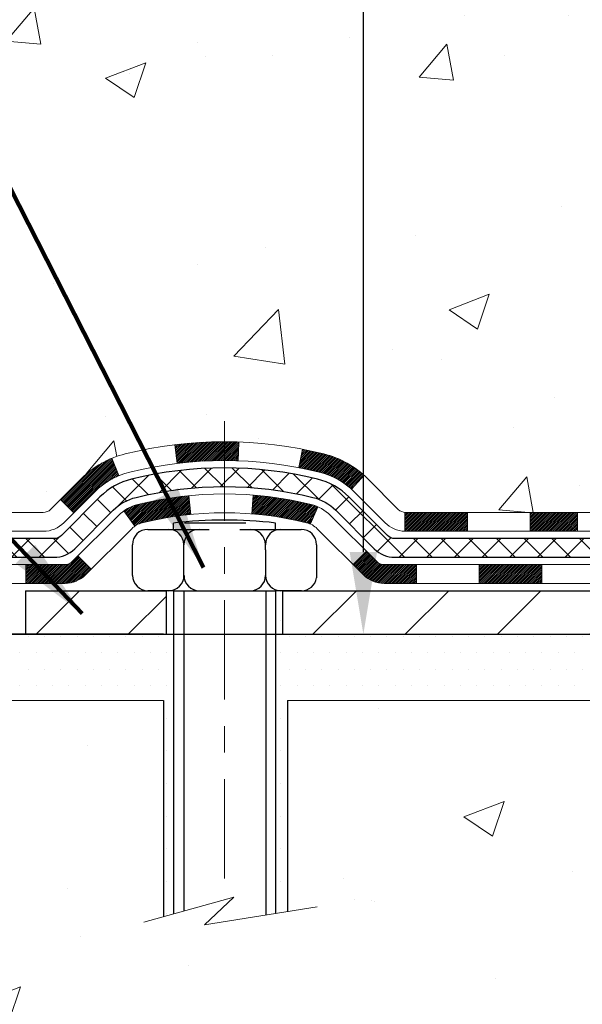
# Model space of a CAD drawing. Extents: x -7 to 3254, y -7 to 1977.
# Drawn here: x 12 to 14, y 8 to 12 of the extents above; entities that cross this region are included whole.
import ezdxf

# ---------------------------------------------------------------- set-up
doc = ezdxf.new("R2010")
doc.units = 0
doc.header["$LTSCALE"] = 5
doc.header["$MEASUREMENT"] = 0
doc.linetypes.add('CENTERX2', pattern=[4, 2.5, -0.5, 0.5, -0.5])
doc.layers.get('DEFPOINTS').update_dxf_attribs({"linetype": 'CONTINUOUS'})
for name, color, linetype, lineweight in [('CENTERLINE - L', 1, 'CENTERX2', 18), ('CONCRETE - H', 130, 'CONTINUOUS', 9), ('CONCRETE - L', 132, 'CONTINUOUS', 13), ('DECK COAT - H', 20, 'CONTINUOUS', 20), ('DECK COAT - L', 22, 'CONTINUOUS', 18), ('DIMS', 50, 'CONTINUOUS', 25), ('MIG FOOT - H', 251, 'CONTINUOUS', 20), ('MIG FOOT - L', 7, 'CONTINUOUS', 30), ('PVC SIDESHEET - H', 170, 'CONTINUOUS', 20), ('PVC SIDESHEET - L', 150, 'CONTINUOUS', 25), ('SCREW - L', 1, 'CONTINUOUS', 25), ('SETTING BED - H', 210, 'CONTINUOUS', 20), ('SETTING BED - L', 212, 'CONTINUOUS', 25), ('TEXT - 4', 241, 'CONTINUOUS', 25)]:
    doc.layers.add(name, color=color, linetype=linetype, lineweight=lineweight)
doc.layers.add('DECKCOAT', color=1, linetype='CONTINUOUS')
doc.layers.add('METAL11', color=7, linetype='CONTINUOUS')
doc.styles.add('ROMANS', font='romans', dxfattribs={"width": 0.9})
doc.dimstyles.get("Standard").update_dxf_attribs({"dimtxt": 0.18, "dimasz": 0.18, "dimexe": 0.18, "dimexo": 0.0625, "dimgap": 0.09, "dimtad": 0, "dimtih": 1, "dimtoh": 1, "dimdec": 4, "dimzin": 0, "dimdsep": 46, "dimtxsty": 'Standard', "dimcen": 0.09, "dimadec": 0, "dimazin": 0, "dimtfac": 1, "dimtdec": 4, "dimtofl": 0, "dimtmove": 0, "dimatfit": 3, "dimfxl": 1, "dimtolj": 1, "dimtzin": 0, "dimarcsym": 0})

# ---------------------------------------------------------------- blocks, each defined once
blk = doc.blocks.new('*D23')
at = {"layer": 'DEFPOINTS', "color": 0, "transparency": 16777216}
for p in [(10.03343999568537, 21.42898282474528), (11.30224020601145, 9.596238021498493), (12.94683036732485, 9.596238021498491)]:
    blk.add_point(p, dxfattribs=at)
at = {"layer": 'DIMS', "color": 0, "lineweight": -2, "transparency": 16777216}
for p, q in [((10.34343999568537, 21.42898282474528), (13.25683036732485, 21.42898282474528)), ((12.94683036732485, 21.11898282474528), (12.94683036732485, 17.03256985628749)), ((12.94683036732485, 9.906238021498492), (12.94683036732485, 15.58590318962083)), ((11.61224020601145, 9.596238021498493), (13.25683036732485, 9.596238021498491))]:
    blk.add_line(p, q, dxfattribs=at)
at = {"layer": 'DIMS', "color": 0, "transparency": 16777216}
for points in [[(12.89516370065819, 21.11898282474528), (12.99849703399152, 21.11898282474528), (12.94683036732485, 21.42898282474528)], [(12.89516370065818, 9.906238021498492), (12.99849703399152, 9.906238021498492), (12.94683036732485, 9.596238021498491)]]:
    blk.add_solid(points, dxfattribs=at)
at = {"layer": 'DIMS', "color": 0, "transparency": 16777216, "insert": (12.94683036732485, 16.30923652295417), "char_height": 0.31, "attachment_point": 5}
blk.add_mtext('\\A1;11 13/16 IN\\P [300.6mm]', dxfattribs=at)

msp = doc.modelspace()

# ---------------------------------------------------------------- hatches: boundary and pattern name
at = {"layer": 'CONCRETE - H'}
h = msp.add_hatch(dxfattribs=at)
h.set_pattern_fill('AR-CONC', color=256, scale=0.217, style=0)
h.set_pattern_definition([(49.99999999999999, (0, 0), (1.556454596243635, -0.1361721329122314), [0.16275, -1.79025]), (355, (0, 0), (-0.30109039394021, 1.632256930129026), [0.1302, -1.4322]), (100.45144446, (0.12970454777, -0.01134767648), (1.255364197397833, 1.496084780401926), [0.13831621664, -1.52147838304]), (46.18420000000002, (0, 0.434), (2.315913687557312, -0.3591768393209761), [0.244125, -2.685375]), (96.63563549, (0.19299273665, 0.40406852381), (2.028216422113076, 2.113837363680775), [0.20747444214, -2.282218859199999]), (351.1841639899999, (0, 0.434), (2.028216420768858, 2.113837362585878), [0.1953, -2.14830000217]), (21, (0.217, 0.3255), (1.295288303097062, -0.8736829927437852), [0.16275, -1.79025]), (326.0000000000001, (0.217, 0.3255), (0.5279942702698324, 1.573575597751671), [0.1302, -1.4322]), (71.45144474, (0.32494069118, 0.25269308442), (1.823282557504037, 0.6998926015897878), [0.1383162123, -1.52147838304]), (37.50000000000001, (0, 0), (0.02638688603852075, 0.7223796628139459), [0, -1.41484, 0, -1.4539, 0, -1.437625]), (7.499999999999999, (0, 0), (0.5708608962494625, 0.8558734147847217), [0, -0.82894, 0, -1.38229, 0, -0.547925]), (327.5, (-0.48391, 0), (1.158394686494127, -0.04894407166360407), [0, -0.5425, 0, -1.6926, 0, -2.24595]), (317.5, (-0.70091, 0), (1.265513987472978, 0.2172278116611295), [0, -0.70525, 0, -1.12406, 0, -1.59495])])
edge = h.paths.add_edge_path()
edge.add_spline(control_points=[(4.293639991166174, 21.4289828247455), (4.417888903321638, 21.08166836065251), (6.279852805472983, 18.54063554667202), (14.02316520092053, 21.91821701343959), (15.31544994844702, 12.13145599253785), (8.740278085690976, 12.65779245114176), (8.511272433279913, 9.920026730478062), (8.48749786052258, 9.346238521506281)], knot_values=[0, 0, 0, 0, 0.9335222536539478, 9.880382138269642, 14.69380572417247, 20.5986981410856, 22.25246096356598, 22.25246096356598, 22.25246096356598, 22.25246096356598], degree=3, periodic=0)
edge.add_line((8.487497860522467, 9.346238521506393), (8.980499512544498, 9.346238521505029))
edge.add_line((8.980499512544498, 9.346238521505029), (8.980499512544498, 9.47222253001803))
edge.add_line((8.980499512544498, 9.47222253001803), (8.980499512544498, 9.54308853001794))
edge.add_line((8.980499512544498, 9.54308853001794), (9.650183212544476, 9.54308853001794))
edge.add_arc((9.650183212544489, 9.582458530017906), 0.03936999999996615, 269.9999999999819, 299.9999999999762)
edge.add_line((9.669868212544458, 9.548363109870934), (9.805629120162308, 9.626744706429577))
edge.add_arc((9.86074712016212, 9.531277530018434), 0.1102359999995261, 90.00000000000932, 120.0000000000293, ccw=False)
edge.add_line((9.860747120162102, 9.64151353001796), (10.76870506119101, 9.64151353001796))
edge.add_arc((10.76870506119114, 9.680883530017812), 0.03936999999985247, 269.9999999998138, 299.9999673212665)
edge.add_line((10.78839004174469, 9.646788098643583), (11.46847724734997, 10.0394361126888))
edge.add_arc((11.52847718807715, 9.93551303001391), 0.1199999999996617, 89.99999999989399, 119.99996732128369, ccw=False)
edge.add_line((11.52847718807737, 10.05551303001357), (11.73991857063717, 10.05551303001369))
edge.add_arc((11.73991857063725, 10.09488303001354), 0.0393699999998578, 269.9999999998837, 314.9999999999963)
edge.add_line((11.76775736461246, 10.06704423603833), (11.88422388874537, 10.1835107601712))
edge.add_arc((12.13392586305203, 9.933808785864594), 0.3531319186157818, 103.9020008910436, 135.0000000000061, ccw=False)
edge.add_arc((12.42321045613496, 8.765039012423927), 1.557170273114385, 76.09799910892087, 103.90200089104422, ccw=False)
edge.add_arc((12.7124950492184, 9.93380878586347), 0.3531319186167529, 45.000000000068326, 76.09799910892531, ccw=False)
edge.add_line((12.96219702352542, 10.18351076017109), (13.07866354765835, 10.06704423603833))
edge.add_arc((13.10650234163352, 10.09488303001344), 0.03936999999975072, 224.9999999999397, 270.0000000000569)
edge.add_line((13.10650234163356, 10.05551303001369), (13.75376914532188, 10.05551303001369))
edge.add_line((13.75376914532188, 10.05551303001369), (14.75213548366753, 10.05551303001369))
edge.add_arc((14.75213548366757, 10.09488303001366), 0.03936999999997681, 269.999999999938, 359.9999999999793)
edge.add_line((14.79150548366755, 10.09488303001365), (14.7915054837228, 18.78269515564966))
edge.add_arc((14.7521354837229, 18.78269515564969), 0.03936999999990043, 359.9999999999534, 435.8297860842883)
edge.add_line((14.7617733924711, 18.8208672346467), (14.70840153727798, 18.84173044392776))
edge.add_line((14.70840153727798, 18.84173044392776), (14.66354609705095, 18.86485971172112))
edge.add_line((14.66354609705095, 18.86485971172112), (14.6095305536407, 18.90479096964043))
edge.add_line((14.6095305536407, 18.90479096964043), (14.61056551461652, 18.90595690874056))
edge.add_line((14.61056551461652, 18.90595690874056), (14.57882052726518, 18.93653288877647))
edge.add_line((14.57882052726518, 18.93653288877647), (14.54435847403144, 18.97924648839899))
edge.add_line((14.54435847403144, 18.97924648839899), (14.51469532301934, 19.02606563516963))
edge.add_line((14.51469532301934, 19.02606563516963), (14.49006838079853, 19.07540627453852))
edge.add_line((14.49006838079853, 19.07540627453852), (14.46997731372474, 19.12658129955082))
edge.add_line((14.46997731372474, 19.12658129955082), (14.45390147381943, 19.17889720749008))
edge.add_line((14.45390147381943, 19.17889720749008), (14.44112925023597, 19.23217387720649))
edge.add_line((14.44112925023597, 19.23217387720649), (14.43098290280861, 19.28611046972753))
edge.add_line((14.43098290280861, 19.28611046972753), (14.42011366267982, 19.3580426688103))
edge.add_line((14.42011366267982, 19.3580426688103), (14.42052387699712, 19.35808553836989))
edge.add_line((14.42052387699712, 19.35808553836989), (14.41682994955536, 19.38699351252671))
edge.add_line((14.41682994955536, 19.38699351252671), (14.41031617042452, 19.44147932514772))
edge.add_line((14.41031617042452, 19.44147932514772), (14.4111483868393, 19.44855658108793))
edge.add_arc((17.19773017385153, 19.1471311826651), 2.802837013906203, 172.6119742857948, 173.826302545958, ccw=False)
edge.add_line((14.41816215080348, 19.50754335195381), (14.42535131503766, 19.5611632393144))
edge.add_line((14.42535131503766, 19.5611632393144), (14.43411456376845, 19.61529654700587))
edge.add_line((14.43411456376845, 19.61529654700587), (14.44506162544542, 19.66905270385939))
edge.add_line((14.44506162544542, 19.66905270385939), (14.45885932215805, 19.72203896456278))
edge.add_line((14.45885932215805, 19.72203896456278), (14.476191057405, 19.77398629976585))
edge.add_line((14.476191057405, 19.77398629976585), (14.503553476386, 19.83830294901179))
edge.add_line((14.503553476386, 19.83830294901179), (14.50480849179411, 19.83772355803956))
edge.add_line((14.50480849179411, 19.83772355803956), (14.52401580714178, 19.87325435685352))
edge.add_line((14.52401580714178, 19.87325435685352), (14.55536990706565, 19.91895708610627))
edge.add_line((14.55536990706565, 19.91895708610627), (14.59132043555815, 19.95993989023759))
edge.add_line((14.59132043555815, 19.95993989023759), (14.63365160515147, 19.99751426044975))
edge.add_line((14.63365160515147, 19.99751426044975), (14.67870960543169, 20.02743620508488))
edge.add_line((14.67870960543169, 20.02743620508488), (14.67877044333142, 20.02733497350061))
edge.add_line((14.67877044333142, 20.02733497350061), (14.71908919712169, 20.04582522240594))
edge.add_line((14.71908919712169, 20.04582522240594), (14.74657175099966, 20.05656823051493))
edge.add_line((14.74657175099966, 20.05656823051493), (14.76820667182085, 20.0647422538716))
edge.add_arc((14.75213548372268, 20.1006826741964), 0.03937000000012367, 294.092376164508, 359.9999999999742)
edge.add_line((14.7915054837228, 20.10068267419638), (14.7915054837228, 20.28991772305505))
edge.add_line((14.7915054837228, 20.28991772305505), (14.88993048372245, 20.28991772305505))
edge.add_line((14.88993048372245, 20.28991772305505), (14.88993048372248, 20.2944702791749))
edge.add_arc((14.85056048372243, 20.29447027917508), 0.03937000000005497, 359.9999999997362, 417.0968478606194)
edge.add_line((14.87194708035832, 20.32752493670375), (14.5567291399025, 20.53147316817683))
edge.add_arc((14.73441898372408, 20.73016552160471), 0.2665564328768828, 180.9630706010282, 228.1938505934742, ccw=False)
edge.add_line((14.4679002056115, 20.72568525136455), (14.37811884593833, 20.72568525136455))
edge.add_line((14.37811884593833, 20.72568525136455), (14.17929994830038, 20.72568525136455))
edge.add_arc((14.17929994830038, 20.80442540884485), 0.07874015748029706, 180, 270, ccw=False)
edge.add_line((14.10055979082009, 20.80442540884485), (14.10055979082011, 20.9290485098129))
edge.add_line((14.10055979082011, 20.9290485098129), (8.03343999568554, 20.9290485098129))
edge.add_line((8.03343999568554, 20.9290485098129), (8.03343999568554, 21.4289828247455))
edge.add_line((8.03343999568554, 21.4289828247455), (4.293639991166174, 21.4289828247455))
h = msp.add_hatch(dxfattribs=at)
h.set_pattern_fill('AR-CONC', color=256, scale=0.217)
h.set_pattern_definition([(49.99999999999999, (-148.043123990702, 721.2778094314091), (1.556454596243635, -0.1361721329122314), [0.16275, -1.79025]), (355, (-148.043123990702, 721.2778094314091), (-0.30109039394021, 1.632256930129026), [0.1302, -1.4322]), (100.45144446, (-147.913419442932, 721.2664617549291), (1.255364197397833, 1.496084780401926), [0.1383162166399999, -1.521478383039999]), (46.18420000000002, (-148.043123990702, 721.711809431409), (2.315913687557312, -0.3591768393209761), [0.2441249999999999, -2.685374999999998]), (96.63563549, (-147.850131254052, 721.6818779552191), (2.028216422113076, 2.113837363680775), [0.20747444214, -2.282218859199999]), (351.1841639899999, (-148.043123990702, 721.711809431409), (2.028216420768858, 2.113837362585878), [0.1953, -2.14830000217]), (21, (-147.8261239907019, 721.6033094314091), (1.295288303097062, -0.8736829927437852), [0.16275, -1.79025]), (326.0000000000001, (-147.8261239907019, 721.6033094314091), (0.5279942702698324, 1.573575597751671), [0.1302, -1.4322]), (71.45144474, (-147.718183299522, 721.5305025158291), (1.823282557504037, 0.6998926015897878), [0.1383162123, -1.52147838304]), (37.50000000000001, (-148.043123990702, 721.2778094314091), (0.02638688603852075, 0.7223796628139459), [0, -1.41484, 0, -1.4539, 0, -1.437625]), (7.499999999999999, (-148.043123990702, 721.2778094314091), (0.5708608962494625, 0.8558734147847217), [0, -0.82894, 0, -1.38229, 0, -0.547925]), (327.5, (-148.527033990702, 721.2778094314091), (1.158394686494127, -0.04894407166360407), [0, -0.5425, 0, -1.6926, 0, -2.24595]), (317.5, (-148.744033990702, 721.2778094314091), (1.265513987472978, 0.2172278116611295), [0, -0.70525, 0, -1.12406, 0, -1.59495])])
edge = h.paths.add_edge_path()
edge.add_line((8.487497860522467, 9.346238521506393), (12.19298665656902, 9.346238521495934))
edge.add_line((12.19298665656902, 9.346238521495934), (12.19298665656675, 8.530559179166175))
edge.add_line((12.19298665656675, 8.530559179166175), (12.45857108611256, 8.603734985463916))
edge.add_line((12.45857108611256, 8.603734985463916), (12.34831927132313, 8.500290704897452))
edge.add_line((12.34831927132313, 8.500290704897452), (12.66046926703098, 8.549388571577765))
edge.add_line((12.66046926703098, 8.549388571577765), (12.66046926703325, 9.346238521494683))
edge.add_line((12.66046926703325, 9.346238521494683), (15.53343999568619, 9.346238521486612))
edge.add_line((15.53343999568619, 9.346238521486612), (15.53343999568574, 7.823801555163413))
edge.add_spline(control_points=[(15.53343999568563, 7.823801555163413), (15.02093111926789, 7.843493656284863), (14.06114067600529, 8.214484597977503), (12.40927229015284, 7.635915399341911), (10.79897458481497, 8.437757497992266), (8.709956785358315, 8.215906249687919), (8.524723954340487, 9.149614804413886), (8.487497860522438, 9.346238521506393)], knot_values=[0, 0, 0, 0, 1.553391953090498, 2.930090615733581, 4.883816552539448, 7.030005664434744, 7.590507674178767, 7.590507674178767, 7.590507674178767, 7.590507674178767], degree=3, periodic=0)
at = {"layer": 'DECK COAT - H'}
h = msp.add_hatch(dxfattribs=at)
h.set_pattern_fill('ANSI31', color=256, scale=0.03937, style=0)
h.set_pattern_definition([(45, (-0.8973374098679869, 333.8356358468515), (-0.003479849246914297, 0.003479849246914297), [])])
h.paths.add_polyline_path([(13.75376914532188, 10.05551303001369), (13.57557035613524, 10.05551303001369), (13.57557035613524, 9.984647030013548), (13.75376914532188, 9.984647030013548)])
h.paths.add_polyline_path([(13.6200584561351, 9.858663030013645), (13.38383845613532, 9.858663030013645), (13.38383845613532, 9.787797030013735), (13.6200584561351, 9.787797030013735)])
h.paths.add_polyline_path([(13.14761845613509, 9.858663030013645), (13.0249644018804, 9.858663030013645, -0.198912367379488), (12.99712560790519, 9.870194236038287), (12.95842968427937, 9.908890159663997), (12.90831985512378, 9.858780330508466), (12.94701577874955, 9.820084406882756, 0.1989123673794887), (13.02496440188034, 9.787797030013735), (13.14761845613509, 9.787797030013735)])
h.paths.add_polyline_path([(13.33935035613501, 10.05551303001369), (13.10650234163356, 10.05551303001369, -0.0214417013407881), (13.10313035613478, 10.05565769873658), (13.10313035613524, 9.984647030013548), (13.33935035613501, 9.984647030013548)])
h.paths.add_polyline_path([(12.79733920970563, 10.27659679670558, 0.01313217533143895), (12.71746412704525, 10.29415445496795), (12.70407279727024, 10.22456521554943, -0.01313217533148882), (12.78031280693631, 10.2078065970785, -0.1237366593048502), (12.9017955480906, 10.14318731852438), (12.94932154491931, 10.19575412916993, 0.1237366593046587)])
h.paths.add_polyline_path([(12.77557978768769, 10.07679253969161, 0.04324640446583145), (12.75004364645727, 10.08551290885259, 0.04070359398943048), (12.53179954113318, 10.12101823647765), (12.52614258354049, 10.05037838379656, -0.04070359398942922), (12.73301724368784, 10.01672270922563, -0.04324640446572876), (12.74697402755908, 10.01195658945198)])
h.paths.add_polyline_path([(12.42321045613494, 10.32220928553829, 0.03014854381016231), (12.23593607133549, 10.31090691242991), (12.24445883007445, 10.24055527748465, -0.03014854381015519), (12.42321045613494, 10.25134328553827)])
h.paths.add_polyline_path([(12.47728550900445, 10.32127008399664, 0.008683585791257177), (12.42321045613494, 10.32220928553829), (12.42321045613494, 10.25134328553827, -0.008683585791264199), (12.47482458179388, 10.2504468265646)])
h.paths.add_polyline_path([(12.28927264707033, 10.11874943520604, 0.03601941678383191), (12.09637726581323, 10.08551290885282, 0.09356015409465047), (12.04365686122131, 10.06138443163888), (12.08458931930949, 10.00353528444668, -0.09356015409573934), (12.11340366858261, 10.01672270922563, -0.03601941678380167), (12.296250148593, 10.0482277759196)])
h.paths.add_polyline_path([(12.02525340335148, 10.19431664623482), (11.99796997300726, 10.25972004358266, 0.09785809462141004), (11.88422388874537, 10.1835107601712), (11.80488332591528, 10.1041701973412), (11.85499315507064, 10.05406036818556), (11.93433371789996, 10.1334009310151, -0.09785809462212318)])
h.paths.add_polyline_path([(11.87086126763677, 9.891760199309601), (11.84929530436551, 9.870194236038287, -0.1989123673796576), (11.82145651039019, 9.858663030013531), (11.67421271039018, 9.858663030013531), (11.67421271039018, 9.787797030013621), (11.82145651039036, 9.787797030013735, 0.1989123673794937), (11.89940513352113, 9.820084406882756), (11.9209710967921, 9.84165037015373)])
at = {"layer": 'MIG FOOT - H'}
h = msp.add_hatch(dxfattribs=at)
h.set_pattern_fill('ANSI31', color=256, scale=1.9685, style=0)
h.set_pattern_definition([(45, (-0.8973374098679869, 333.8356358468515), (-0.1739924623457148, 0.1739924623457148), [])])
h.paths.add_polyline_path([(12.20445892513555, 9.76023802149598), (11.67321195613579, 9.76023802149598), (11.67321195613556, 9.59623802149747), (12.1929866565697, 9.596238021495992), (12.20445892513555, 9.596238021495992)])
h.paths.add_polyline_path([(15.2954399956854, 19.25431802149581), (15.13143999568564, 19.25431802149581), (15.1314399956855, 9.95056802149611, -0.4142135623730951), (14.94110999568551, 9.76023802149598), (12.64196198713569, 9.76023802149598), (12.64196198713569, 9.596238021495992), (14.94110999568551, 9.596238021495992, 0.4142135623731023), (15.29543999568551, 9.95056802149611)])
at = {"layer": 'PVC SIDESHEET - H'}
h = msp.add_hatch(dxfattribs=at)
h.set_pattern_fill('ANSI37', color=256, scale=0.59055, style=0)
h.set_pattern_definition([(45, (-0.8973374098679869, 333.8356358468515), (-0.05219773870371446, 0.05219773870371446), []), (135, (-0.8973374098679869, 333.8356358468515), (-0.05219773870371446, -0.05219773870371446), [])])
edge = h.paths.add_edge_path()
edge.add_arc((14.85056048366727, 9.996458030013628), 0.1102359999999862, 270, 360)
edge.add_line((14.96079648366725, 9.996458030013628), (14.96079648366339, 18.86019232378601))
edge.add_arc((14.85056048372238, 18.86019232378601), 0.1102360000001319, 5.908937178081107e-11, 79.36016717828078)
edge.add_line((14.8709138697065, 18.96853306116134), (14.85059605302507, 18.97287905422343))
edge.add_line((14.85059605302507, 18.97287905422343), (14.83045267043082, 18.97764151704507))
edge.add_line((14.83045267043082, 18.97764151704507), (14.81065815601079, 18.98323691938583))
edge.add_line((14.81065815601079, 18.98323691938583), (14.79138694385227, 18.99008173100538))
edge.add_line((14.79138694385227, 18.99008173100526), (14.77281197176268, 18.9985846577564))
edge.add_line((14.77281197176268, 18.99858465775651), (14.75505567351485, 19.00889234981798))
edge.add_line((14.75505567351485, 19.00889234981798), (14.7381789947305, 19.02083240723596))
edge.add_line((14.7381789947305, 19.02083240723607), (14.72223916122465, 19.03421312869762))
edge.add_line((14.72223916122465, 19.03421312869762), (14.70729339881206, 19.04884281289003))
edge.add_line((14.70729339881206, 19.04884281288992), (14.69339893330772, 19.06452975850004))
edge.add_line((14.69339893330772, 19.06452975850004), (14.68061299052653, 19.0810822642153))
edge.add_line((14.68061299052653, 19.0810822642153), (14.66898165953256, 19.09831909997513))
edge.add_line((14.66898165953256, 19.09831909997513), (14.65846571793003, 19.11613924922563))
edge.add_line((14.65846571793003, 19.11613924922574), (14.6489864985644, 19.13447878307272))
edge.add_line((14.6489864985644, 19.13447878307272), (14.64046512081853, 19.15327397332896))
edge.add_line((14.64046512081853, 19.15327397332896), (14.63282270407529, 19.17246109180689))
edge.add_line((14.63282270407529, 19.17246109180689), (14.62598036771777, 19.1919764103194))
edge.add_line((14.62598036771777, 19.1919764103194), (14.6198592311286, 19.21175620067902))
edge.add_line((14.6198592311286, 19.21175620067891), (14.61438041369064, 19.23173673469819))
edge.add_line((14.61438041369064, 19.2317367346983), (14.60946503478698, 19.25185428419002))
edge.add_line((14.60946503478698, 19.25185428419002), (14.60503480961353, 19.27204635230464))
edge.add_line((14.60503480961353, 19.27204635230453), (14.60102514635804, 19.29227874083074))
edge.add_line((14.60102514635804, 19.29227874083074), (14.59738514025281, 19.31254553790382))
edge.add_line((14.59738514025281, 19.31254553790393), (14.59406448115345, 19.3328420605385))
edge.add_line((14.59406448115345, 19.33284206053838), (14.5910128589158, 19.35316362574952))
edge.add_line((14.5910128589158, 19.35316362574952), (14.58817996339548, 19.37350555055184))
edge.add_line((14.58817996339548, 19.37350555055184), (14.58551548444831, 19.39386315196032))
edge.add_line((14.58551548444831, 19.39386315196032), (14.58296911193014, 19.41423174698969))
edge.add_line((14.58296911193014, 19.41423174698969), (14.58049053569647, 19.43460665265479))
edge.add_arc((14.63911932202222, 19.44168891492302), 0.05905499999887286, 173.1121365470017, 186.8878634529983, ccw=False)
edge.add_line((14.58049053569647, 19.44877117719113), (14.58296911193014, 19.46914608285624))
edge.add_line((14.58296911193014, 19.46914608285613), (14.58551548444831, 19.4895146778855))
edge.add_line((14.58551548444831, 19.4895146778855), (14.58817996339548, 19.50987227929397))
edge.add_line((14.58817996339548, 19.50987227929397), (14.5910128589158, 19.5302142040963))
edge.add_line((14.5910128589158, 19.5302142040963), (14.59406448115345, 19.55053576930743))
edge.add_line((14.59406448115345, 19.55053576930743), (14.59738514025281, 19.570832291942))
edge.add_line((14.59738514025281, 19.57083229194211), (14.60102514635804, 19.59109908901519))
edge.add_line((14.60102514635804, 19.59109908901507), (14.60503480961353, 19.61133147754128))
edge.add_line((14.60503480961353, 19.61133147754128), (14.60946503478698, 19.63152354565591))
edge.add_line((14.60946503478698, 19.63152354565602), (14.61438041369064, 19.65164109514774))
edge.add_line((14.61438041369064, 19.65164109514774), (14.6198592311286, 19.67162162916702))
edge.add_line((14.6198592311286, 19.67162162916691), (14.62598036771777, 19.69140141952653))
edge.add_line((14.62598036771777, 19.69140141952664), (14.63282270407529, 19.71091673803915))
edge.add_line((14.63282270407529, 19.71091673803903), (14.64046512081853, 19.73010385651708))
edge.add_line((14.64046512081853, 19.73010385651708), (14.6489864985644, 19.74889904677332))
edge.add_line((14.6489864985644, 19.74889904677332), (14.65846571793003, 19.7672385806203))
edge.add_line((14.65846571793003, 19.7672385806203), (14.66898165953256, 19.7850587298708))
edge.add_line((14.66898165953256, 19.78505872987068), (14.68061299052653, 19.80229556563052))
edge.add_line((14.68061299052653, 19.80229556563052), (14.69339893330772, 19.81884807134577))
edge.add_line((14.69339893330772, 19.81884807134577), (14.70729339881206, 19.83453501695601))
edge.add_line((14.70729339881206, 19.83453501695601), (14.72223916122465, 19.84916470114842))
edge.add_line((14.72223916122465, 19.84916470114842), (14.7381789947305, 19.86254542260997))
edge.add_line((14.7381789947305, 19.86254542260997), (14.75505567351485, 19.87448548002794))
edge.add_line((14.75505567351485, 19.87448548002783), (14.77281197176268, 19.88479317208942))
edge.add_line((14.77281197176268, 19.88479317208942), (14.79138694385227, 19.89329609884055))
edge.add_line((14.79138694385227, 19.89329609884055), (14.81065815601079, 19.9001409104601))
edge.add_line((14.81065815601079, 19.90014091046021), (14.83045267043082, 19.90573631280097))
edge.add_line((14.83045267043082, 19.90573631280097), (14.85059605302507, 19.91049877562261))
edge.add_line((14.85059605302507, 19.91049877562261), (14.8709138697065, 19.9148447686847))
edge.add_arc((14.85056048372255, 20.0231855060598), 0.1102359999999649, 280.6398328216385, 360)
edge.add_line((14.9607964837225, 20.0231855060598), (14.96079648372228, 20.22059848285801))
edge.add_line((14.96079648372228, 20.22059848285789), (14.9607964837225, 20.29447027917479))
edge.add_arc((14.85056048372255, 20.29447027917536), 0.1102359999999454, 359.9999999997341, 417.096847860572)
edge.add_line((14.91044295430305, 20.38702332025548), (14.66449593075214, 20.54615277975483))
edge.add_arc((14.73441898372386, 20.73016552160482), 0.1968500000001917, 179.9999999999173, 249.19369572159468, ccw=False)
edge.add_line((14.5375689837237, 20.73016552160504), (14.53756898372529, 21.22819602160507))
edge.add_arc((14.56119098372531, 21.22819602160496), 0.02362200000001557, 89.99999999965098, 179.9999999995864, ccw=False)
edge.add_line((14.56119098372545, 21.251818021605), (14.94111148348901, 21.25181802160398))
edge.add_line((14.94111148348901, 21.25181802160398), (14.94111148348912, 21.31087313715022))
edge.add_line((14.94111148348912, 21.31087313715022), (14.91650537793151, 21.33055802159629))
edge.add_line((14.91650537793151, 21.33055802159618), (14.57809855084889, 21.33055802159708))
edge.add_arc((14.57809855084855, 21.2203220215971), 0.1102359999999862, 89.99999999982273, 179.9999999998227)
edge.add_line((14.46786255084857, 21.22032202159755), (14.4678625508472, 20.73016552160539))
edge.add_arc((14.73441898372391, 20.7301655216047), 0.266556432876726, 179.9999999998656, 228.1938505934935)
edge.add_line((14.55672913990253, 20.53147316817683), (14.87194708035821, 20.32752493670375))
edge.add_arc((14.85056048372243, 20.29447027917502), 0.03937000000003704, 0, 57.09684786083989, ccw=False)
edge.add_line((14.88993048372248, 20.29447027917502), (14.88993048372225, 20.22059848285778))
edge.add_line((14.88993048372225, 20.22059848285789), (14.88993048372248, 20.03814038189887))
edge.add_arc((14.83087548372171, 20.03814038189955), 0.05905500000076636, 286.33273375855, 359.9999999994485, ccw=False)
edge.add_line((14.84748263621049, 19.98146855899506), (14.82419950919729, 19.97453895681167))
edge.add_line((14.82419950919729, 19.97453895681167), (14.80114190922558, 19.96727879246407))
edge.add_line((14.80114190922558, 19.96727879246407), (14.77846612903653, 19.959458982706))
edge.add_line((14.77846612903653, 19.95945898270611), (14.75632846137108, 19.95085044429175))
edge.add_line((14.75632846137108, 19.95085044429175), (14.7348851989704, 19.94122409397494))
edge.add_line((14.7348851989704, 19.94122409397494), (14.71429263457566, 19.93035084850953))
edge.add_line((14.71429263457566, 19.93035084850942), (14.69470706092756, 19.91800162464949))
edge.add_line((14.69470706092756, 19.91800162464949), (14.67628473936969, 19.90394742710725))
edge.add_line((14.67628473936969, 19.90394742710725), (14.65913965756971, 19.88807768692163))
edge.add_line((14.65913965756971, 19.88807768692175), (14.64325999815679, 19.87063426790144))
edge.add_line((14.64325999815679, 19.87063426790144), (14.62861064678185, 19.85192429847859))
edge.add_line((14.62861064678185, 19.85192429847848), (14.61515648909636, 19.83225490708503))
edge.add_line((14.61515648909636, 19.83225490708503), (14.60286209153486, 19.81193114690097))
edge.add_line((14.60286209153486, 19.81193114690097), (14.5916764110944, 19.79115659294143))
edge.add_line((14.5916764110944, 19.79115659294155), (14.58152605361562, 19.76998951361838))
edge.add_line((14.58152605361562, 19.76998951361827), (14.57233659476191, 19.74847498179702))
edge.add_line((14.57233659476191, 19.74847498179713), (14.56403868703961, 19.72664340740687))
edge.add_line((14.56403868703961, 19.72664340740687), (14.55656524355578, 19.70451867130976))
edge.add_line((14.55656524355578, 19.70451867130976), (14.54984918776648, 19.68212462447855))
edge.add_line((14.54984918776648, 19.68212462447866), (14.54382344312768, 19.65948511788622))
edge.add_line((14.54382344312768, 19.65948511788622), (14.53842093309532, 19.6366240025053))
edge.add_line((14.53842093309532, 19.6366240025053), (14.53357458112538, 19.61356512930877))
edge.add_line((14.53357458112538, 19.61356512930877), (14.5292173106738, 19.59033234926949))
edge.add_line((14.5292173106738, 19.59033234926949), (14.52528204519643, 19.56694951336021))
edge.add_line((14.52528204519643, 19.56694951336033), (14.52170170814958, 19.54344047255393))
edge.add_line((14.52170170814958, 19.54344047255381), (14.51840922298885, 19.51982907782292))
edge.add_line((14.51840922298885, 19.51982907782292), (14.51533751317044, 19.49613918014052))
edge.add_line((14.51533751317044, 19.49613918014063), (14.51241950215007, 19.47239463047958))
edge.add_line((14.51241950215007, 19.47239463047947), (14.50958811338404, 19.44861927981242))
edge.add_arc((14.56823504909053, 19.44168891492291), 0.05905500000222566, 173.2605572723645, 186.7394427276355)
edge.add_line((14.50958811338404, 19.43475855003328), (14.51241950215007, 19.41098319936634))
edge.add_line((14.51241950215007, 19.41098319936634), (14.51533751317032, 19.38723864970518))
edge.add_line((14.51533751317032, 19.38723864970518), (14.51840922298885, 19.36354875202289))
edge.add_line((14.51840922298885, 19.36354875202289), (14.52170170814958, 19.33993735729211))
edge.add_line((14.52170170814958, 19.33993735729211), (14.52528204519643, 19.31642831648571))
edge.add_line((14.52528204519643, 19.3164283164856), (14.5292173106738, 19.29304548057632))
edge.add_line((14.5292173106738, 19.29304548057632), (14.53357458112538, 19.26981270053705))
edge.add_line((14.53357458112538, 19.26981270053705), (14.53842093309532, 19.24675382734051))
edge.add_line((14.53842093309532, 19.24675382734051), (14.54382344312768, 19.22389271195959))
edge.add_line((14.54382344312768, 19.22389271195959), (14.54984918776648, 19.20125320536715))
edge.add_line((14.54984918776648, 19.20125320536715), (14.55656524355578, 19.17885915853606))
edge.add_line((14.55656524355578, 19.17885915853606), (14.56403868703961, 19.15673442243894))
edge.add_line((14.56403868703961, 19.15673442243894), (14.57233659476191, 19.1349028480488))
edge.add_line((14.57233659476191, 19.13490284804891), (14.58152605361562, 19.11338831622754))
edge.add_line((14.58152605361562, 19.11338831622754), (14.5916764110944, 19.09222123690438))
edge.add_line((14.5916764110944, 19.09222123690427), (14.60286209153486, 19.07144668294484))
edge.add_line((14.60286209153486, 19.07144668294484), (14.61515648909648, 19.05112292276078))
edge.add_line((14.61515648909648, 19.05112292276078), (14.62861064678185, 19.03145353136745))
edge.add_line((14.62861064678185, 19.03145353136745), (14.64325999815679, 19.0127435619446))
edge.add_line((14.64325999815679, 19.0127435619446), (14.65913965756982, 18.99530014292429))
edge.add_line((14.65913965756982, 18.99530014292429), (14.67628473936981, 18.97943040273867))
edge.add_line((14.67628473936981, 18.97943040273856), (14.69470706092756, 18.96537620519632))
edge.add_line((14.69470706092756, 18.96537620519632), (14.71429263457566, 18.95302698133639))
edge.add_line((14.71429263457566, 18.95302698133639), (14.73488519897052, 18.9421537358711))
edge.add_line((14.73488519897052, 18.9421537358711), (14.75632846137108, 18.93252738555418))
edge.add_line((14.75632846137108, 18.93252738555418), (14.77846612903653, 18.92391884713982))
edge.add_line((14.77846612903653, 18.92391884713982), (14.80114190922558, 18.91609903738185))
edge.add_line((14.80114190922558, 18.91609903738174), (14.82419950919729, 18.90883887303414))
edge.add_line((14.82419950919729, 18.90883887303414), (14.84748263621049, 18.90190927085075))
edge.add_arc((14.83087548372262, 18.84523744794694), 0.059055000000071, 1.1027623258996755e-10, 73.66726624218097, ccw=False)
edge.add_line((14.88993048366336, 18.84523744794694), (14.88993048366723, 9.996458030013741))
edge.add_arc((14.85056048366721, 9.996458030013628), 0.03937000000001944, -89.99999999991729, 8.270717444247566e-11, ccw=False)
edge.add_line((14.85056048366727, 9.957088030013665), (13.75376914532188, 9.957088030013665))
edge.add_line((13.75376914532188, 9.957088030013665), (13.06573337175666, 9.957088030013665))
edge.add_arc((13.06573337175675, 9.996458030013628), 0.03936999999990576, 224.9999999999305, 269.9999999999018, ccw=False)
edge.add_line((13.03789457778146, 9.968619236038421), (12.89260003858726, 10.11391377523262))
edge.add_arc((12.71249504921832, 9.933808785863448), 0.2547069186166681, 45.00000000000735, 76.09799910894928)
edge.add_arc((12.42321045613488, 8.76503901242404), 1.458745273114215, 76.0979991089243, 103.9020008910663)
edge.add_arc((12.13392586305181, 9.933808785863903), 0.2547069186163549, 103.902000891094, 135.0000000000288)
edge.add_line((11.95382087368296, 10.11391377523262), (11.80852633448876, 9.968619236038535))
edge.add_arc((11.78068754051338, 9.996458030013628), 0.03937000000002329, 270.00000000011374, 315.0000000001389, ccw=False)
edge.add_line((11.78068754051344, 9.957088030013665), (11.55485022814412, 9.957088030013665))
edge.add_arc((11.55485022814409, 9.837088030013547), 0.1200000000001182, 89.99999999998728, 119.9999999999857)
edge.add_line((11.49485022814406, 9.941011078467682), (10.81476399704582, 9.548363109870934))
edge.add_arc((10.79507899704586, 9.582458530017902), 0.03936999999996205, 269.9999999999793, 299.9999999999766, ccw=False)
edge.add_line((10.79507899704583, 9.54308853001794), (9.850197960456057, 9.54308853001794))
edge.add_line((9.850197960456057, 9.54308853001794), (9.850197960456057, 9.472222530017916))
edge.add_line((9.850197960456057, 9.47222253001803), (10.79507899704583, 9.47222253001803))
edge.add_arc((10.79507899704581, 9.582458530018016), 0.1102359999999862, 270.0000000000231, 300.0000000000261)
edge.add_line((10.85019699704583, 9.486991353606527), (11.53240278022031, 9.880863046165018))
edge.add_arc((11.5524027802204, 9.846222030013678), 0.0399999999999637, 90.00000000015518, 120.00000000017911, ccw=False)
edge.add_line((11.55240278022029, 9.886222030013641), (11.78068754051344, 9.886222030013641))
edge.add_arc((11.7806875405135, 9.996458030013628), 0.1102359999998725, 269.9999999999769, 315.0000000000046)
edge.add_line((11.85863616364429, 9.918509406882777), (12.0039307028386, 10.06380394607697))
edge.add_arc((12.13392586305193, 9.933808785863903), 0.1838409186162881, 103.90200089114592, 135.0000000000814, ccw=False)
edge.add_arc((12.423210456135, 8.76503901242404), 1.387879273114148, 76.09799910892878, 103.90200089107122, ccw=False)
edge.add_arc((12.71249504921835, 9.933808785863448), 0.1838409186167788, 45.000000000041496, 76.09799910897942, ccw=False)
edge.add_line((12.84249020943173, 10.06380394607697), (12.98778474862581, 9.918509406882777))
edge.add_arc((13.06573337175669, 9.996458030013628), 0.1102359999999361, 224.99999999997, 269.9999999999871)
edge.add_line((13.06573337175666, 9.886222030013641), (13.75376914532188, 9.886222030013641))
edge.add_line((13.75376914532188, 9.886222030013641), (14.85056048366724, 9.886222030013641))
at = {"layer": 'SETTING BED - H', "linetype": 'Continuous'}
h = msp.add_hatch(dxfattribs=at)
h.set_pattern_fill('DOTS', color=256, scale=0.9842500000000001, style=0)
h.set_pattern_definition([(0, (-0.8973374098679869, 333.8356358468515), (0.0307578125, 0.061515625), [0, -0.061515625])])
h.paths.add_polyline_path([(15.23195393993245, 9.748183365469686, -0.2454743763569072), (14.94110999568551, 9.596238021495992), (12.64196198713569, 9.596238021495992), (12.64196198713569, 9.76023802149598), (12.61606723723708, 9.76023802149598), (12.61606723723708, 8.542404605634601), (12.66046926703098, 8.549388571577651), (12.66046926703325, 9.34623852149457), (15.23195474354083, 9.346238521487294)])
h.paths.add_polyline_path([(12.23035367503235, 9.76023802149598), (12.20445892513555, 9.76023802149598), (12.20445892513555, 9.596238021495992), (11.67321195613556, 9.596238021495992), (11.30224020601145, 9.596238021498493), (10.86922837014404, 9.346238521499686), (12.19298665656902, 9.346238521495934), (12.19298665656675, 8.530559179166175), (12.23035367503235, 8.540854819275182)])

# ---------------------------------------------------------------- linework, layer by layer
at = {"layer": 'CENTERLINE - L', "ltscale": 0.03}
msp.add_line((12.42321045613494, 10.39933663541183), (12.42321045613494, 8.594791568202027), dxfattribs=at)
at = {"layer": 'CONCRETE - L'}
for p, q in [((12.19298665656902, 9.346238521495934), (8.487497860522467, 9.346238521506393)), ((12.19298665656902, 9.346238521495934), (12.19298665656675, 8.530559179166175)), ((12.66046926703098, 8.549388571577765), (12.66046926703325, 9.346238521494683)), ((15.53343999568574, 9.346238521486498), (12.66046926703325, 9.34623852149457))]:
    msp.add_line(p, q, dxfattribs=at)
msp.add_lwpolyline([(12.11946324071346, 8.510301458312597), (12.45857108611256, 8.603734985463916), (12.34831927132313, 8.500290704897452), (12.77262172841517, 8.567028958163064)], dxfattribs=at)
at = {"layer": 'DECK COAT - L'}
for p, q in [((12.24445883007445, 10.24055527748453), (12.23593607133546, 10.31090691242991)), ((12.47482458179388, 10.2504468265646), (12.47728550900445, 10.32127008399664)), ((12.70407279727021, 10.22456521554943), (12.71746412704522, 10.29415445496795)), ((12.02525340335148, 10.19431664623482), (11.99796997300734, 10.25972004358243)), ((12.90179554809072, 10.14318731852461), (12.94932154491914, 10.19575412916981)), ((11.85499315507047, 10.05406036818579), (11.80488332591528, 10.1041701973412)), ((12.296250148593, 10.0482277759196), (12.28927264707033, 10.11874943520581)), ((12.52614258354049, 10.05037838379656), (12.53179954113318, 10.12101823647765)), ((12.74697402755908, 10.01195658945198), (12.77557978768789, 10.07679253969206)), ((12.08458931930943, 10.0035352844468), (12.04365686122117, 10.06138443163911)), ((13.10313035613478, 10.05551303001369), (13.10313035613524, 9.984647030013548)), ((13.33935035613501, 10.05551303001369), (13.33935035613501, 9.984647030013548)), ((13.57557035613524, 10.05551303001369), (13.57557035613524, 9.984647030013548)), ((13.75376914532188, 10.05551303001369), (13.75376914532188, 9.984647030013548)), ((11.87086126763677, 9.891760199309601), (11.92097109679196, 9.841650370153957)), ((11.67421271039018, 9.858663030013531), (11.67421271039018, 9.787797030013735)), ((13.14761845613509, 9.858663030013759), (13.14761845613509, 9.787797030013735)), ((13.38383845613532, 9.858663030013759), (13.38383845613532, 9.787797030013735)), ((13.6200584561351, 9.858663030013759), (13.6200584561351, 9.787797030013735))]:
    msp.add_line(p, q, dxfattribs=at)
for points in [[(14.75213548366759, 10.05551303001369), (13.75376914532188, 10.05551303001369), (13.10650234163347, 10.05551303001369, -0.1989123673796998), (13.07866354765827, 10.06704423603844), (12.96219702352562, 10.18351076017086, 0.1365295740960137), (12.79733920970546, 10.27659679670569, 0.1219165551892847), (12.04908170256454, 10.2765967967058, 0.1365295740960137), (11.88422388874494, 10.18351076017086), (11.76775736461241, 10.06704423603821, -0.1989123673796998), (11.73991857063709, 10.05551303001369), (11.52847718807732, 10.05551303001357, 0.1316523525283649)], [(11.52602974294575, 9.984647030013775), (11.73991857063709, 9.984647030013548, 0.1989123673796998), (11.81786719376794, 10.0169344068828), (11.93433371790013, 10.13340093101522, -0.1365295740960137), (12.06610810533391, 10.20780659707862, -0.1219165551892847), (12.78031280693608, 10.2078065970785, -0.1365295740960137), (12.91208719436997, 10.13340093101522), (13.02855371850262, 10.01693440688268, 0.1903426122985657), (13.10313035613524, 9.984647030013548), (13.75376914532188, 9.984647030013548), (14.75213548366759, 9.984647030013548)], [(14.92930048366765, 9.858663030013759), (13.75376914532188, 9.858663030013645), (13.02496440188031, 9.858663030013645, -0.1989123673796998), (12.9971256079051, 9.870194236038287), (12.82300305364902, 10.04431679029426, 0.1365295740960137), (12.75004364645724, 10.08551290885259, 0.1219165551892847), (12.09637726581275, 10.08551290885259, 0.1365295740960137), (12.02341785862143, 10.04431679029426), (11.84929530436557, 9.870194236038287, -0.1989123673796998), (11.82145651039025, 9.858663030013531), (11.58122312740898, 9.858663030013531, 0.1316524975874019)], [(11.57877567948537, 9.787797030013508), (11.82145651039025, 9.787797030013735, 0.1989123673796998), (11.8994051335211, 9.820084406882756), (12.07352768777707, 9.994206961138616, -0.1365295740960137), (12.11340366858224, 10.01672270922563, -0.1219165551892847), (12.73301724368787, 10.01672270922563, -0.1365295740960137), (12.77289322449337, 9.994206961138616), (12.94701577874946, 9.82008440688287, 0.1989123673796998), (13.02496440188031, 9.787797030013735), (13.75376914532188, 9.787797030013735), (14.9489854836674, 9.787797030013735)]]:
    msp.add_lwpolyline(points, format="xyb", dxfattribs=at)
at = {"layer": 'DECKCOAT'}
msp.add_line((12.90831985512375, 9.858780330508353), (12.95842968427939, 9.908890159663997), dxfattribs=at)
at = {"layer": 'METAL11'}
for p, q in [((12.64196198713569, 9.596238021495992), (12.64196198713569, 9.596238021495992)), ((12.64196198713546, 9.596238021495992), (12.64196198713546, 9.596238021495992)), ((12.64196198713523, 9.596238021495992), (12.64196198713523, 9.596238021495992))]:
    msp.add_line(p, q, dxfattribs=at)
at = {"layer": 'MIG FOOT - L'}
for p, q in [((11.67321195613579, 9.76023802149598), (11.67321195613556, 9.596238021495992)), ((11.67321195613579, 9.76023802149598), (11.67321195613556, 9.596238021495992)), ((11.67321195613556, 9.76023802149598), (12.20445892513555, 9.76023802149598)), ((12.20445892513555, 9.596238021495992), (12.20445892513555, 9.76023802149598)), ((12.64196198713569, 9.760238021496093), (12.64196198713569, 9.596238021495992)), ((12.64196198713569, 9.76023802149598), (14.94110999568551, 9.76023802149598)), ((11.67321195613556, 9.596238021495992), (12.20445892513555, 9.596238021495992)), ((12.64196198713569, 9.596238021495992), (14.94110999568551, 9.596238021495992))]:
    msp.add_line(p, q, dxfattribs=at)
at = {"layer": 'PVC SIDESHEET - L'}
for points in [[(14.85056048366727, 9.957088030013665), (13.75376914532188, 9.957088030013665), (13.06573337175666, 9.957088030013665, -0.1989123673796998), (13.03789457778146, 9.968619236038421), (12.89260003858726, 10.1139137752325, 0.1365295740960137), (12.77369142808129, 10.18105485277908, 0.1219165551892847), (12.0727294841887, 10.1810548527792, 0.1365295740960137), (11.95382087368296, 10.11391377523262), (11.80852633448876, 9.968619236038421, -0.1989123673796998), (11.78068754051344, 9.957088030013665), (11.55485022814412, 9.957088030013665, 0.1316524975874019)], [(11.55240278022029, 9.886222030013641), (11.78068754051344, 9.886222030013641, 0.1989123673796998), (11.85863616364429, 9.918509406882777), (12.0039307028386, 10.06380394607697, -0.1365295740960137), (12.08975588695807, 10.11226465315201, -0.1219165551892847), (12.75666502531192, 10.11226465315201, -0.1365295740960137), (12.84249020943173, 10.06380394607697), (12.98778474862581, 9.918509406882777, 0.1989123673796998), (13.06573337175666, 9.886222030013641), (13.75376914532188, 9.886222030013641), (14.85056048366727, 9.886222030013641)]]:
    msp.add_lwpolyline(points, format="xyb", dxfattribs=at)
at = {"layer": 'SCREW - L'}
for p, q in [((12.23093710080502, 9.991666158818816), (12.23093710080502, 10.015643824888)), ((12.50401640986593, 10.01533640062075), (12.27258827254309, 10.01533640062075)), ((12.6151495283757, 9.991666158818816), (12.6151495283757, 10.015643824888)), ((12.13392528448139, 9.991666158818816), (12.24963935314281, 9.991666158818816)), ((12.24963935314281, 9.991666158818816), (12.36535342180423, 9.991666158818816)), ((12.48106749046565, 9.991666158818816), (12.59678155912707, 9.991666158818816)), ((12.59678155912707, 9.991666158818816), (12.71249562778848, 9.991666158818816)), ((12.07606825015046, 9.91452344637787), (12.07606825015046, 9.933809124488107)), ((12.26983635158376, 9.91452344637787), (12.26983635158376, 9.933809124488107)), ((12.57741801262819, 9.91452344637787), (12.57741801262819, 9.933809124488107)), ((12.77035266211897, 9.933809124488107), (12.77035266211897, 9.91452344637787)), ((12.07684647426549, 9.818095055826689), (12.07606825015046, 9.91452344637787)), ((12.26983635158376, 9.808637474429815), (12.26983635158376, 9.91452344637787)), ((12.57741801262819, 9.91452344637787), (12.57741801262819, 9.808637474429815)), ((12.77035266211897, 9.91452344637787), (12.77035266211897, 9.808637474429815)), ((12.23035367503235, 9.76023802149598), (12.13470350859598, 9.76023802149598)), ((12.23035367503235, 9.76023802149598), (12.23035367503235, 8.54069252941531)), ((12.23035367503235, 9.76023802149598), (12.61606723723708, 9.76023802149598)), ((12.26991486849101, 9.76023802149598), (12.26991486849101, 8.552032516227428)), ((12.57860002932421, 9.76023802149598), (12.57860002932421, 8.536825573681426)), ((12.61606723723708, 9.76023802149598), (12.61606723723708, 8.542005321319039)), ((12.71327385190307, 9.76023802149598), (12.61606723723708, 9.76023802149598))]:
    msp.add_line(p, q, dxfattribs=at)
for centre, radius, start, end in [((12.42304331459036, 8.387028474475073), 1.639906325670983, 83.27266067357661, 96.72733932642338), ((12.13392528448139, 9.933809124488107), 0.05785703433070866, 90, 180), ((12.21197931725328, 9.933809124488107), 0.05785703433070866, 0, 90), ((12.3276933859147, 9.933809124488107), 0.05785703433070866, 90, 180), ((12.51956097829725, 9.933809124488107), 0.05785703433070866, 0, 90), ((12.63527504695867, 9.933809124488107), 0.05785703433070866, 90, 180), ((12.71249562778848, 9.933809124488107), 0.05785703433070866, 0, 90), ((12.13470350859598, 9.818095055826689), 0.05785703433070866, 180, 270), ((12.21275754136786, 9.818095055826689), 0.05785703433070866, 270, 0), ((12.32847161002928, 9.818095055826689), 0.05785703433070866, 180, 270), ((12.52033920241229, 9.818095055826689), 0.05785703433070866, 270, 0), ((12.63605327107371, 9.818095055826689), 0.05785703433070866, 180, 270), ((12.71327385190307, 9.818095055826689), 0.05785703433065947, 269.9999999999739, 350.5919439944208)]:
    msp.add_arc(centre, radius, start, end, dxfattribs=at)
at = {"layer": 'SETTING BED - L'}
for p, q in [((12.1929866565697, 9.596238021495992), (11.30224020601145, 9.596238021498493)), ((12.19298665656902, 9.346238521495934), (12.19298665656675, 8.530559179166175)), ((12.66046926703325, 9.346238521494683), (12.66046926703098, 8.549388571577765))]:
    msp.add_line(p, q, dxfattribs=at)

# ---------------------------------------------------------------- dimensions: what is measured, and where the dimension line sits
at = {"layer": 'DIMS'}
dim = msp.add_linear_dim(base=(12.94683036732485, 9.596238021498491), p1=(10.03343999568537, 21.42898282474528), p2=(11.30224020601145, 9.596238021498493), angle=90, text='<>\\P[]', dimstyle='Standard', override={"dimtxt": 0.31, "dimasz": 0.31, "dimexe": 0.31, "dimexo": 0.31, "dimgap": 0.31, "dimlunit": 5, "dimpost": ' IN', "dimfrac": 2}, dxfattribs=at)
dim.commit()
dim.dimension.update_dxf_attribs({"geometry": '*D23', "text_midpoint": (12.94683036732485, 16.30923652295417), "dimtype": 160})

# ---------------------------------------------------------------- leaders
at = {"layer": 'TEXT - 4'}
for points in [[(12.34376471557812, 9.848191851473416), (9.99928809871031, 14.4524053621807), (9.679052033661407, 14.4524053621807)], [(11.88676513579864, 9.674065511264558), (8.713033110785233, 12.99764878220414), (8.445056171239827, 12.99764878220414)]]:
    msp.add_leader(points, dimstyle='Standard', override={"dimtxt": 0.7, "dimasz": 0.31, "dimexe": 0.5, "dimexo": 0.5, "dimtih": 0, "dimtoh": 0, "dimtxsty": 'ROMANS', "dimdle": 0.05, "dimclrd": 256, "dimclre": 256, "dimclrt": 256, "dimtfac": 0.3, "dimlwd": 65535, "dimlwe": 65535}, dxfattribs=at)

doc.saveas('drawing.dxf')
